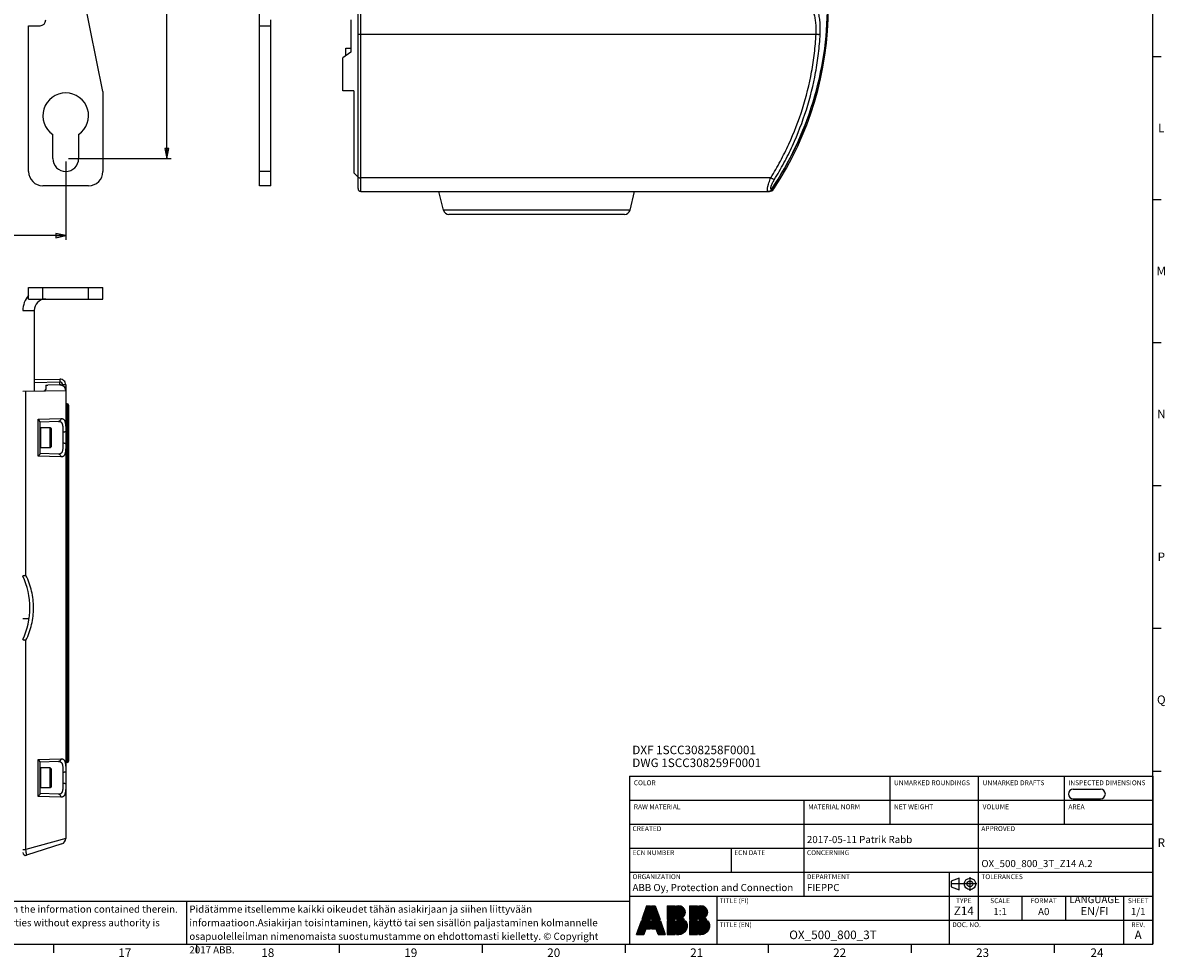
# Model space of a CAD drawing. Units: millimetres. Extents: x 0 to 1189, y 0 to 841.
# Drawn here: x 784 to 1183, y 5 to 332 of the extents above; entities that cross this region are included whole.
import ezdxf

# ---------------------------------------------------------------- set-up
doc = ezdxf.new("R2010")
doc.units = ezdxf.units.MM
doc.header["$LTSCALE"] = 65.395
doc.layers.get('0').update_dxf_attribs({"linetype": 'CONTINUOUS'})
for name, color, linetype in [('07_SURFACES', 7, 'CONTINUOUS'), ('09_ROUNDS', 7, 'CONTINUOUS'), ('10_CHAMFER', 7, 'CONTINUOUS'), ('13_NOTES', 7, 'CONTINUOUS')]:
    doc.layers.add(name, color=color, linetype=linetype)
doc.styles.add('TEXTSTYLE_2', font='helveticaneue_medium.ttf')
doc.dimstyles.new('DIMSTYLE_1', dxfattribs={"dimtxt": 3, "dimasz": 3.5, "dimexe": 1.5, "dimexo": 1, "dimgap": 0.75, "dimtad": 1, "dimtxsty": 'Standard', "dimblk": 'CLOSED', "dimblk1": 'CLOSED', "dimblk2": 'CLOSED', "dimcen": 0.09, "dimadec": 0, "dimazin": 0, "dimtp": 0.5, "dimtm": 0.5, "dimtfac": 1, "dimtofl": 0, "dimtmove": 0, "dimatfit": 3, "dimldrblk": 'CLOSED', "dimfxl": 0, "dimtolj": 1, "dimarcsym": 0})

# ---------------------------------------------------------------- blocks, each defined once
blk = doc.blocks.new('_CLOSED')
at = {"color": 0, "linetype": 'ByBlock'}
for p, q in [((0, 0), (-1, 0.21)), ((-1, 0.21), (-1, -0.21)), ((-1, -0.21), (0, 0)), ((-1, 0), (0, 0))]:
    blk.add_line(p, q, dxfattribs=at)
blk = doc.blocks.new('*D1')
at = {"color": 6, "linetype": 'Continuous'}
for p, q in [((573.82, 283.8), (573.82, 256.36)), ((798.82, 283.8), (798.82, 256.36)), ((573.82, 257.86), (686.32, 257.86)), ((798.82, 257.86), (686.32, 257.86))]:
    blk.add_line(p, q, dxfattribs=at)
at = {"color": 6, "linetype": 'Continuous', "xscale": 3.5, "yscale": 3.5, "zscale": 3.5, "rotation": 180}
blk.add_blockref('_CLOSED', (573.82, 257.86), dxfattribs=at)
at = {"color": 6, "linetype": 'Continuous', "xscale": 3.5, "yscale": 3.5, "zscale": 3.5}
blk.add_blockref('_CLOSED', (798.82, 257.86), dxfattribs=at)
at = {"color": 6, "linetype": 'Continuous', "insert": (686.32, 261.61), "char_height": 3, "width": 8.5909, "attachment_point": 2, "line_spacing_factor": 0.9}
blk.add_mtext('225', dxfattribs=at)
blk = doc.blocks.new('*D2')
at = {"color": 6, "linetype": 'Continuous'}
for p, q in [((799.82, 561.8), (835.66, 561.8)), ((834.16, 561.8), (834.16, 423.3)), ((834.16, 284.8), (834.16, 423.3)), ((799.82, 284.8), (835.66, 284.8))]:
    blk.add_line(p, q, dxfattribs=at)
at = {"color": 6, "linetype": 'Continuous', "xscale": 3.5, "yscale": 3.5, "zscale": 3.5}
for p, rotation in [((834.16, 561.8), 90), ((834.16, 284.8), 270)]:
    blk.add_blockref('_CLOSED', p, dxfattribs=dict(at, rotation=rotation))
at = {"color": 6, "linetype": 'Continuous', "insert": (830.41, 423.3), "char_height": 3, "width": 8.5909, "attachment_point": 2, "rotation": 90, "line_spacing_factor": 0.9}
blk.add_mtext('277', dxfattribs=at)
blk = doc.blocks.new('PROJECTION_METHOD_BL0', base_point=(1112.92, 31.06))
at = {"color": 2, "linetype": 'Continuous'}
for p, q in [((1111.32, 33.06), (1108.56, 32.06)), ((1108.56, 32.06), (1108.56, 30.06)), ((1111.32, 29.06), (1111.32, 33.06)), ((1115.08, 33.45), (1115.08, 28.66)), ((1117.49, 31.06), (1108.34, 31.06)), ((1108.56, 30.06), (1111.32, 29.06))]:
    blk.add_line(p, q, dxfattribs=at)
for centre, radius in [((1115.1, 31.06), 2), ((1115.08, 31.06), 1), ((1115.08, 31.06), 1)]:
    blk.add_circle(centre, radius, dxfattribs=at)
blk = doc.blocks.new('ABB_FILLED2_BL1', base_point=(1011.25, 18.4))
at = {"linetype": 'Continuous'}
for points in [[(1015.12, 18.7), (1015.24, 18.6), (1012.4, 18.6), (1012.4, 23.4), (1013.2, 23.4), (1013.48, 23.38), (1013.76, 23.33), (1014.03, 23.24), (1014.28, 23.12), (1014.52, 22.97), (1014.74, 22.79), (1014.93, 22.59), (1015.1, 22.36), (1015.23, 22.12), (1015.34, 21.86), (1015.41, 21.58), (1015.44, 21.3), (1015.45, 21.02), (1015.41, 20.74), (1015.34, 20.47), (1015.24, 20.21), (1015.11, 19.96), (1014.95, 19.73), (1014.76, 19.52), (1014.54, 19.34), (1014.3, 19.19), (1014.45, 19.13), (1014.59, 19.06), (1014.73, 18.98), (1014.87, 18.89), (1015, 18.8)], [(1022.92, 18.7), (1023.04, 18.6), (1020.2, 18.6), (1020.2, 23.4), (1021, 23.4), (1021.28, 23.38), (1021.56, 23.33), (1021.83, 23.24), (1022.08, 23.12), (1022.32, 22.97), (1022.54, 22.79), (1022.73, 22.59), (1022.9, 22.36), (1023.03, 22.12), (1023.14, 21.86), (1023.21, 21.58), (1023.24, 21.3), (1023.25, 21.02), (1023.21, 20.74), (1023.14, 20.47), (1023.04, 20.21), (1022.91, 19.96), (1022.75, 19.73), (1022.56, 19.52), (1022.34, 19.34), (1022.1, 19.19), (1022.25, 19.13), (1022.39, 19.06), (1022.53, 18.98), (1022.67, 18.89), (1022.8, 18.8)], [(1003.3, 18.2), (1003.3, 15.3), (1001.67, 15.3), (1001, 13.4), (998.5, 13.4), (1000.18, 18.2)], [(1003.7, 15.3), (1003.7, 18.2), (1006.82, 18.2), (1008.5, 13.4), (1006, 13.4), (1005.34, 15.3)], [(1013.55, 13.42), (1013.2, 13.4), (1012.4, 13.4), (1012.4, 18.2), (1015.6, 18.2), (1015.79, 17.91), (1015.95, 17.6), (1016.07, 17.27), (1016.15, 16.93), (1016.19, 16.58), (1016.2, 16.23), (1016.16, 15.89), (1016.08, 15.55), (1015.96, 15.22), (1015.8, 14.9), (1015.61, 14.61), (1015.38, 14.34), (1015.13, 14.1), (1014.85, 13.9), (1014.55, 13.72), (1014.23, 13.58), (1013.89, 13.48)], [(1021.35, 13.42), (1021, 13.4), (1020.2, 13.4), (1020.2, 18.2), (1023.4, 18.2), (1023.59, 17.91), (1023.75, 17.6), (1023.87, 17.27), (1023.95, 16.93), (1023.99, 16.58), (1024, 16.23), (1023.96, 15.89), (1023.88, 15.55), (1023.76, 15.22), (1023.6, 14.9), (1023.41, 14.61), (1023.18, 14.34), (1022.93, 14.1), (1022.65, 13.9), (1022.35, 13.72), (1022.03, 13.58), (1021.69, 13.48)]]:
    blk.add_hatch(color=2, dxfattribs=at).paths.add_polyline_path(points)
at = {"color": 2, "linetype": 'Continuous'}
for p, q in [((1002, 23.4), (1000.32, 18.6)), ((1002, 23.4), (1003.3, 23.4)), ((1003.3, 23.4), (1003.3, 18.6)), ((1003.7, 23.4), (1005, 23.4)), ((1003.7, 23.4), (1003.7, 18.6)), ((1005, 23.4), (1006.68, 18.6)), ((1009.2, 23.4), (1012, 23.4)), ((1009.2, 23.4), (1009.2, 18.6)), ((1012, 23.4), (1012, 18.6)), ((1012.4, 23.4), (1013.2, 23.4)), ((1012.4, 23.4), (1012.4, 18.6)), ((1017, 23.4), (1019.8, 23.4)), ((1017, 23.4), (1017, 18.6)), ((1019.8, 23.4), (1019.8, 18.6)), ((1020.2, 23.4), (1021, 23.4)), ((1020.2, 23.4), (1020.2, 18.6)), ((1000.18, 18.2), (998.5, 13.4)), ((1000.18, 18.2), (1003.3, 18.2)), ((1000.32, 18.6), (1003.3, 18.6)), ((1003.3, 18.2), (1003.3, 15.3)), ((1003.7, 18.6), (1006.68, 18.6)), ((1003.7, 18.2), (1003.7, 15.3)), ((1003.7, 18.2), (1006.82, 18.2)), ((1006.82, 18.2), (1008.5, 13.4)), ((1009.2, 18.6), (1012, 18.6)), ((1009.2, 18.2), (1009.2, 13.4)), ((1009.2, 18.2), (1012, 18.2)), ((1012, 18.2), (1012, 13.4)), ((1012.4, 18.6), (1015.24, 18.6)), ((1012.4, 18.2), (1012.4, 13.4)), ((1012.4, 18.2), (1015.6, 18.2)), ((1017, 18.6), (1019.8, 18.6)), ((1017, 18.2), (1017, 13.4)), ((1017, 18.2), (1019.8, 18.2)), ((1019.8, 18.2), (1019.8, 13.4)), ((1020.2, 18.6), (1023.04, 18.6)), ((1020.2, 18.2), (1020.2, 13.4)), ((1020.2, 18.2), (1023.4, 18.2)), ((998.5, 13.4), (1001, 13.4)), ((1001, 13.4), (1001.67, 15.3)), ((1001.67, 15.3), (1003.3, 15.3)), ((1003.7, 15.3), (1005.34, 15.3)), ((1006, 13.4), (1005.34, 15.3)), ((1006, 13.4), (1008.5, 13.4)), ((1009.2, 13.4), (1012, 13.4)), ((1012.4, 13.4), (1013.2, 13.4)), ((1017, 13.4), (1019.8, 13.4)), ((1020.2, 13.4), (1021, 13.4))]:
    blk.add_line(p, q, dxfattribs=at)
for points in [[(1015.12, 18.7), (1015.24, 18.6), (1012.4, 18.6), (1012.4, 23.4), (1013.2, 23.4), (1013.48, 23.38), (1013.76, 23.33), (1014.03, 23.24), (1014.28, 23.12), (1014.52, 22.97), (1014.74, 22.79), (1014.93, 22.59), (1015.1, 22.36), (1015.23, 22.12), (1015.34, 21.86), (1015.41, 21.58), (1015.44, 21.3), (1015.45, 21.02), (1015.41, 20.74), (1015.34, 20.47), (1015.24, 20.21), (1015.11, 19.96), (1014.95, 19.73), (1014.76, 19.52), (1014.54, 19.34), (1014.3, 19.19), (1014.45, 19.13), (1014.59, 19.06), (1014.73, 18.98), (1014.87, 18.89), (1015, 18.8), (1015.12, 18.7)], [(1022.92, 18.7), (1023.04, 18.6), (1020.2, 18.6), (1020.2, 23.4), (1021, 23.4), (1021.28, 23.38), (1021.56, 23.33), (1021.83, 23.24), (1022.08, 23.12), (1022.32, 22.97), (1022.54, 22.79), (1022.73, 22.59), (1022.9, 22.36), (1023.03, 22.12), (1023.14, 21.86), (1023.21, 21.58), (1023.24, 21.3), (1023.25, 21.02), (1023.21, 20.74), (1023.14, 20.47), (1023.04, 20.21), (1022.91, 19.96), (1022.75, 19.73), (1022.56, 19.52), (1022.34, 19.34), (1022.1, 19.19), (1022.25, 19.13), (1022.39, 19.06), (1022.53, 18.98), (1022.67, 18.89), (1022.8, 18.8), (1022.92, 18.7)], [(1003.3, 18.2), (1003.3, 15.3), (1001.67, 15.3), (1001, 13.4), (998.5, 13.4), (1000.18, 18.2), (1003.3, 18.2)], [(1003.7, 15.3), (1003.7, 18.2), (1006.82, 18.2), (1008.5, 13.4), (1006, 13.4), (1005.34, 15.3), (1003.7, 15.3)], [(1013.55, 13.42), (1013.2, 13.4), (1012.4, 13.4), (1012.4, 18.2), (1015.6, 18.2), (1015.79, 17.91), (1015.95, 17.6), (1016.07, 17.27), (1016.15, 16.93), (1016.19, 16.58), (1016.2, 16.23), (1016.16, 15.89), (1016.08, 15.55), (1015.96, 15.22), (1015.8, 14.9), (1015.61, 14.61), (1015.38, 14.34), (1015.13, 14.1), (1014.85, 13.9), (1014.55, 13.72), (1014.23, 13.58), (1013.89, 13.48), (1013.55, 13.42)], [(1021.35, 13.42), (1021, 13.4), (1020.2, 13.4), (1020.2, 18.2), (1023.4, 18.2), (1023.59, 17.91), (1023.75, 17.6), (1023.87, 17.27), (1023.95, 16.93), (1023.99, 16.58), (1024, 16.23), (1023.96, 15.89), (1023.88, 15.55), (1023.76, 15.22), (1023.6, 14.9), (1023.41, 14.61), (1023.18, 14.34), (1022.93, 14.1), (1022.65, 13.9), (1022.35, 13.72), (1022.03, 13.58), (1021.69, 13.48), (1021.35, 13.42)]]:
    blk.add_lwpolyline(points, dxfattribs=at)
for centre, radius, start, end in [((1013.2, 21.15), 2.25, 299.3847, 90), ((1021, 21.15), 2.25, 299.3847, 90), ((1013.2, 16.4), 3, 270, 36.8699), ((1013.2, 16.4), 3, 47.1666, 68.4075), ((1021, 16.4), 3, 270, 36.8699), ((1021, 16.4), 3, 47.1666, 68.4075)]:
    blk.add_arc(centre, radius, start, end, dxfattribs=at)
for points in [[(1000.32, 18.6), (1002, 23.4), (1003.3, 18.6), (1003.3, 23.4)], [(1003.7, 18.6), (1003.7, 23.4), (1006.68, 18.6), (1005, 23.4)], [(1009.2, 18.6), (1009.2, 23.4), (1012, 18.6), (1012, 23.4)], [(1017, 18.6), (1017, 23.4), (1019.8, 18.6), (1019.8, 23.4)], [(1009.2, 13.4), (1009.2, 18.2), (1012, 13.4), (1012, 18.2)], [(1017, 13.4), (1017, 18.2), (1019.8, 13.4), (1019.8, 18.2)]]:
    blk.add_solid(points, dxfattribs=at)
blk = doc.blocks.new('CRITICAL_DIMENSION_BL2', base_point=(1155.97, 62.5))
at = {"color": 7, "linetype": 'Continuous'}
for p, q in [((1151.2, 64.2), (1160.74, 64.2)), ((1151.2, 60.8), (1160.74, 60.8))]:
    blk.add_line(p, q, dxfattribs=at)
for centre, start, end in [((1151.2, 62.5), 90, 270), ((1160.74, 62.5), 270, 90)]:
    blk.add_arc(centre, 1.7, start, end, dxfattribs=at)

msp = doc.modelspace()

# ---------------------------------------------------------------- linework, layer by layer
at = {"color": 7, "linetype": 'Continuous'}
for p, q in [((1179, 10), (1179, 831)), ((870.552, 331.3), (870.552, 333.3)), ((785.817, 331.3), (789.817, 331.3)), ((866.552, 331.3), (870.552, 331.3)), ((896.752, 323.4), (898.552, 323.4)), ((896.752, 320.765), (896.752, 323.4)), ((1179, 320.5), (1182, 320.5)), ((899.552, 308.55), (895.752, 308.55)), ((794.317, 284.8), (794.317, 293.186)), ((803.317, 293.186), (803.317, 284.8)), ((1179, 270.5), (1182, 270.5)), ((790.223, 235.658), (790.336, 235.373)), ((783.817, 231.658), (787.817, 231.658)), ((1179, 220.5), (1182, 220.5)), ((791.817, 205.572), (792.516, 205.584)), ((789.817, 190.538), (789.937, 190.658)), ((793.417, 190.658), (789.937, 190.658)), ((789.937, 190.658), (789.937, 183.658)), ((793.817, 190.258), (793.417, 190.658)), ((793.417, 183.658), (793.417, 190.658)), ((793.817, 184.058), (793.817, 190.258)), ((793.817, 184.058), (793.417, 183.658)), ((789.817, 183.778), (789.937, 183.658)), ((793.417, 183.658), (789.937, 183.658)), ((1179, 170.5), (1182, 170.5)), ((1179, 120.5), (1182, 120.5)), ((789.817, 71.538), (789.937, 71.658)), ((793.417, 71.658), (789.937, 71.658)), ((789.937, 71.658), (789.937, 64.658)), ((793.817, 71.258), (793.417, 71.658)), ((793.417, 64.658), (793.417, 71.658)), ((793.817, 65.058), (793.817, 71.258)), ((1179, 70.5), (1182, 70.5)), ((789.817, 64.778), (789.937, 64.658)), ((793.417, 64.658), (789.937, 64.658)), ((793.817, 65.058), (793.417, 64.658)), ((10, 10), (1179, 10)), ((794.5, 10), (794.5, 7)), ((844.5, 10), (844.5, 7)), ((894.5, 10), (894.5, 7)), ((944.5, 10), (944.5, 7)), ((994.5, 10), (994.5, 7)), ((1044.5, 10), (1044.5, 7)), ((1094.5, 10), (1094.5, 7)), ((1144.5, 10), (1144.5, 7))]:
    msp.add_line(p, q, dxfattribs=at)
at = {"color": 3, "linetype": 'Continuous'}
msp.add_line((866.552, 331.3), (866.552, 373.3), dxfattribs=at)
at = {"color": 2, "linetype": 'Continuous'}
for p, q in [((996, 68.8), (1179, 68.8)), ((996, 68.8), (996, 52)), ((1087, 68.8), (1087, 52)), ((1118, 68.8), (1118, 52)), ((1148, 68.8), (1148, 52)), ((1179, 68.8), (1179, 52)), ((996, 60.4), (1179, 60.4)), ((1057, 60.4), (1057, 52)), ((996, 52), (1179, 52)), ((996, 52), (996, 10)), ((996, 52), (1179, 52)), ((1057, 52), (1057, 26.8)), ((1118, 52), (1118, 18.4)), ((1179, 52), (1179, 10)), ((996, 43.6), (1179, 43.6)), ((1031.583, 43.6), (1031.583, 35.2)), ((996, 35.2), (1179, 35.2)), ((1107.833, 35.2), (1107.833, 10)), ((711, 25), (996, 25)), ((841, 25), (841, 10)), ((996, 26.8), (1179, 26.8)), ((996, 25), (996, 10)), ((1026.5, 26.8), (1026.5, 10)), ((1133.25, 26.8), (1133.25, 18.4)), ((1148.5, 26.8), (1148.5, 18.4)), ((1168.833, 26.8), (1168.833, 10)), ((1026.5, 18.4), (1179, 18.4)), ((711, 10), (996, 10)), ((996, 10), (1179, 10))]:
    msp.add_line(p, q, dxfattribs=at)
at = {"color": 7, "linetype": 'Continuous'}
for centre, radius, start, end in [((789.817, 333.3), 2, 270, 360), ((798.817, 299.8), 8, 304.22887, 235.77113), ((798.817, 284.8), 4.5, 180, 360), ((791.817, 231.658), 4, 90, 180)]:
    msp.add_arc(centre, radius, start, end, dxfattribs=at)
at = {"color": 3, "linetype": 'Continuous'}
msp.add_arc((791.817, 231.658), 8, 138.59455, 180, dxfattribs=at)
at = {"layer": '07_SURFACES', "color": 7, "linetype": 'Continuous'}
msp.add_line((783.817, 123.958), (786.051, 123.958), dxfattribs=at)
at = {"layer": '09_ROUNDS', "color": 7, "linetype": 'Continuous'}
for p, q in [((901.052, 274.3), (901.052, 373.3)), ((902.052, 273.3), (902.052, 373.3)), ((811.817, 308.3), (799.817, 367.785)), ((785.817, 280.3), (785.817, 331.3)), ((870.552, 275.3), (870.552, 331.3)), ((902.052, 328.3), (1061.263, 328.3)), ((811.817, 308.3), (811.817, 280.3)), ((870.552, 280.3), (866.552, 280.3)), ((1045.446, 278.132), (902.052, 278.132)), ((806.817, 275.3), (790.817, 275.3)), ((870.552, 275.3), (866.552, 275.3)), ((902.052, 273.3), (1044.818, 273.3)), ((1044.818, 273.313), (1044.818, 273.3)), ((1046.019, 274.51), (1046.489, 274.2)), ((996.181, 266.815), (930.923, 266.815)), ((994.24, 265.3), (932.864, 265.3)), ((785.817, 235.658), (785.817, 239.658)), ((790.817, 235.658), (790.817, 239.658)), ((806.817, 235.658), (806.817, 239.658)), ((811.817, 235.658), (811.817, 239.658)), ((785.817, 235.658), (811.817, 235.658)), ((787.817, 231.658), (787.817, 203.502)), ((787.817, 207.502), (796.717, 207.658)), ((787.817, 206.502), (796.717, 206.658)), ((791.817, 205.572), (791.817, 204.063)), ((796.735, 205.658), (792.516, 205.584)), ((796.717, 207.658), (796.747, 207.659)), ((796.717, 206.658), (796.747, 206.659)), ((796.717, 205.658), (796.717, 206.658)), ((796.717, 205.658), (796.747, 205.659)), ((798.817, 205.66), (797.782, 205.66)), ((797.782, 205.66), (797.782, 205.412)), ((798.817, 205.66), (798.817, 46.984)), ((783.817, 203.432), (791.326, 203.563)), ((784.746, 203.448), (784.889, 203.448)), ((784.889, 203.448), (798.762, 203.658)), ((784.889, 203.448), (784.889, 203.451)), ((784.889, 139.004), (784.889, 203.448)), ((798.762, 203.658), (798.817, 203.66)), ((799.317, 199.058), (798.817, 199.058)), ((799.317, 199.058), (799.317, 73.559)), ((799.817, 198.558), (799.817, 106.038)), ((789.174, 193.623), (797.158, 193.883)), ((789.174, 180.692), (789.174, 193.623)), ((796.304, 192.884), (789.817, 192.658)), ((789.817, 181.585), (789.817, 192.73)), ((799.817, 195.058), (798.817, 195.058)), ((797.852, 189.066), (797.852, 185.25)), ((798.817, 188.022), (799.317, 188.022)), ((798.817, 185.022), (799.817, 185.022)), ((797.158, 180.432), (789.174, 180.692)), ((796.304, 181.431), (789.817, 181.658)), ((798.817, 176.094), (799.317, 176.094)), ((799.317, 149.778), (798.817, 149.778)), ((799.817, 145.778), (798.817, 145.778)), ((799.817, 133.851), (798.817, 133.851)), ((799.317, 132.003), (798.817, 132.003)), ((798.817, 131.113), (799.317, 131.113)), ((798.817, 130.189), (799.817, 130.189)), ((798.817, 125.126), (799.817, 125.126)), ((798.817, 124.202), (799.317, 124.202)), ((799.317, 123.312), (798.817, 123.312)), ((799.817, 121.464), (798.817, 121.464)), ((784.889, 43.062), (784.889, 116.311)), ((799.817, 109.538), (798.817, 109.538)), ((799.317, 105.538), (798.817, 105.538)), ((799.317, 104.559), (798.817, 104.559)), ((799.817, 106.032), (799.817, 74.059)), ((799.817, 101.731), (798.817, 101.731)), ((799.817, 77.559), (798.817, 77.559)), ((789.174, 74.623), (797.158, 74.883)), ((789.174, 61.692), (789.174, 74.623)), ((796.304, 73.884), (789.817, 73.658)), ((789.817, 62.585), (789.817, 73.73)), ((799.317, 73.559), (798.817, 73.559)), ((797.852, 70.066), (797.852, 66.25)), ((797.158, 61.432), (789.174, 61.692)), ((796.304, 62.431), (789.817, 62.658)), ((798.817, 46.984), (784.889, 43.062)), ((797.435, 45.082), (785.126, 41.083)), ((783.817, 43.062), (784.889, 43.062))]:
    msp.add_line(p, q, dxfattribs=at)
at = {"layer": '09_ROUNDS', "color": 3, "linetype": 'Continuous'}
for p, q in [((866.552, 275.3), (866.552, 331.3)), ((785.817, 239.658), (811.817, 239.658))]:
    msp.add_line(p, q, dxfattribs=at)
at = {"layer": '09_ROUNDS', "color": 7, "linetype": 'Continuous'}
for centre, radius, start, end in [((949.927, 338.3), 115.343, 325.96884, 360), ((949.927, 338.3), 115.306, 326.12128, 360), ((949.927, 337.8), 115.625, 326.62921, 360), ((790.817, 280.3), 5, 180, 270), ((806.817, 280.3), 5, 270, 360), ((902.052, 274.3), 1, 180, 270), ((1044.818, 275.3), 2, 270, 326.62921), ((932.864, 267.3), 2, 194.03624, 270), ((994.24, 267.3), 2, 270, 345.96376), ((791.317, 204.063), 0.5, 271, 360), ((796.817, 205.66), 2, 0, 92), ((796.782, 205.66), 1, 0.00001, 91.99999), ((796.817, 203.66), 2, 0, 92), ((799.317, 198.558), 0.5, 0, 90), ((799.317, 187.522), 0.5, 0, 90), ((799.317, 176.594), 0.5, 270, 360), ((799.317, 149.278), 0.5, 0, 90), ((760.317, 127.658), 26, 334.66844, 25.33156), ((799.317, 106.038), 0.5, 270, 360), ((799.317, 74.059), 0.5, 270, 360), ((796.817, 46.984), 2, 288, 360), ((784.817, 42.034), 1, 180, 288)]:
    msp.add_arc(centre, radius, start, end, dxfattribs=at)
for points, knots in [([(1062.684, 328.324), (1062.725, 329.047), (1062.757, 330.469), (1062.659, 332.545), (1062.423, 334.489), (1062.173, 335.724), (1062.026, 336.309)], [0, 0, 0, 0, 0.2700846, 0.5302435, 0.7750571, 1, 1, 1, 1]), ([(1061.263, 328.3), (1061.303, 328.942), (1061.334, 330.204), (1061.233, 332.046), (1060.996, 333.766), (1060.746, 334.855), (1060.599, 335.369)], [0, 0, 0, 0, 0.270415, 0.5306294, 0.7752426, 1, 1, 1, 1]), ([(901.052, 328.4), (901.052, 328.396), (901.056, 328.391), (901.063, 328.385), (901.076, 328.378), (901.098, 328.37), (901.131, 328.361), (901.173, 328.352), (901.245, 328.34), (901.354, 328.328), (901.503, 328.316), (901.674, 328.307), (901.859, 328.302), (901.987, 328.3), (902.052, 328.3)], [0, 0, 0, 0, 0.0107234, 0.0183295, 0.0278581, 0.0531284, 0.0869227, 0.1291465, 0.1795088, 0.30287, 0.452588, 0.6230732, 0.8078832, 1, 1, 1, 1]), ([(1045.446, 278.132), (1046.611, 280.019), (1048.826, 283.865), (1052.77, 291.81), (1056.764, 302.169), (1059.436, 312.938), (1060.755, 321.688), (1061.14, 326.095), (1061.263, 328.3)], [0, 0, 0, 0, 0.12524, 0.2504432, 0.5005738, 0.750416, 0.8752606, 1, 1, 1, 1]), ([(1046.653, 277.423), (1047.834, 279.338), (1050.078, 283.241), (1054.074, 291.303), (1058.12, 301.813), (1060.829, 312.739), (1062.167, 321.616), (1062.558, 326.087), (1062.684, 328.324)], [0, 0, 0, 0, 0.1252346, 0.2504334, 0.5005594, 0.7504043, 0.8752534, 1, 1, 1, 1]), ([(1061.263, 328.3), (1061.416, 328.292), (1061.708, 328.28), (1062.06, 328.277), (1062.309, 328.284), (1062.46, 328.293), (1062.583, 328.305), (1062.654, 328.317), (1062.684, 328.324)], [0, 0, 0, 0, 0.3234859, 0.6154394, 0.740711, 0.8481005, 0.9351413, 1, 1, 1, 1]), ([(901.052, 278.166), (901.052, 278.165), (901.054, 278.164), (901.06, 278.161), (901.074, 278.158), (901.098, 278.156), (901.131, 278.153), (901.173, 278.15), (901.223, 278.147), (901.281, 278.144), (901.373, 278.141), (901.504, 278.137), (901.674, 278.134), (901.859, 278.133), (901.987, 278.132), (902.052, 278.132)], [0, 0, 0, 0, 0.0020387, 0.005998, 0.0207292, 0.0447328, 0.0778628, 0.1198301, 0.1702447, 0.2286292, 0.2944263, 0.4456712, 0.6181876, 0.8053584, 1, 1, 1, 1]), ([(1044.603, 273.3), (1044.562, 273.3), (1044.5, 273.311), (1044.429, 273.351), (1044.363, 273.409), (1044.298, 273.517), (1044.251, 273.685), (1044.23, 273.896), (1044.234, 274.148), (1044.263, 274.44), (1044.317, 274.767), (1044.395, 275.126), (1044.531, 275.656), (1044.752, 276.362), (1045.072, 277.239), (1045.316, 277.832), (1045.446, 278.132)], [0, 0, 0, 0, 0.023494, 0.0349239, 0.0467625, 0.073376, 0.1061885, 0.1465731, 0.1949982, 0.2513754, 0.3152593, 0.3859735, 0.4627017, 0.6306172, 0.8119098, 1, 1, 1, 1]), ([(1045.656, 274.025), (1045.624, 274.035), (1045.56, 274.068), (1045.486, 274.152), (1045.439, 274.266), (1045.417, 274.408), (1045.419, 274.577), (1045.444, 274.771), (1045.493, 274.987), (1045.589, 275.313), (1045.759, 275.751), (1046.014, 276.297), (1046.316, 276.86), (1046.537, 277.235), (1046.653, 277.423)], [0, 0, 0, 0, 0.0274085, 0.055435, 0.0871092, 0.124648, 0.1691993, 0.2210598, 0.27995, 0.3452361, 0.4916215, 0.6533979, 0.8244646, 1, 1, 1, 1]), ([(1045.446, 278.132), (1045.575, 278.053), (1045.821, 277.902), (1046.162, 277.699), (1046.409, 277.555), (1046.565, 277.469), (1046.626, 277.436), (1046.653, 277.423)], [0, 0, 0, 0, 0.325474, 0.6182068, 0.8503818, 0.9365937, 1, 1, 1, 1]), ([(1045.182, 273.435), (1045.092, 273.391), (1044.902, 273.323), (1044.702, 273.3), (1044.603, 273.3)], [0, 0, 0, 0, 0.5016681, 1, 1, 1, 1]), ([(1044.64, 273.3), (1044.739, 273.3), (1044.927, 273.321), (1045.104, 273.391), (1045.182, 273.435)], [0, 0, 0, 0, 0.5233739, 1, 1, 1, 1]), ([(1045.515, 273.75), (1045.472, 273.686), (1045.373, 273.567), (1045.249, 273.474), (1045.182, 273.435)], [0, 0, 0, 0, 0.498427, 1, 1, 1, 1]), ([(1045.656, 274.025), (1045.647, 274), (1045.608, 273.905), (1045.558, 273.813), (1045.515, 273.75)], [0, 0, 0, 0, 0.2552394, 1, 1, 1, 1]), ([(796.717, 207.658), (796.717, 207.658), (796.715, 207.656), (796.715, 207.652), (796.713, 207.646), (796.712, 207.633), (796.71, 207.611), (796.709, 207.578), (796.708, 207.536), (796.707, 207.486), (796.707, 207.428), (796.706, 207.362), (796.707, 207.29), (796.707, 207.182), (796.709, 207.036), (796.713, 206.851), (796.716, 206.723), (796.717, 206.658)], [0, 0, 0, 0, 0.001768, 0.0056029, 0.0117435, 0.0202231, 0.0441712, 0.0772752, 0.1192353, 0.1696567, 0.2280592, 0.2938846, 0.3665019, 0.4452142, 0.6178492, 0.8051722, 1, 1, 1, 1]), ([(796.747, 207.659), (796.747, 207.659), (796.745, 207.657), (796.743, 207.65), (796.741, 207.636), (796.738, 207.612), (796.736, 207.579), (796.735, 207.537), (796.734, 207.487), (796.733, 207.429), (796.733, 207.337), (796.734, 207.207), (796.737, 207.037), (796.741, 206.852), (796.745, 206.724), (796.747, 206.659)], [0, 0, 0, 0, 0.002088, 0.0060713, 0.0208228, 0.0448313, 0.0779573, 0.1199142, 0.170314, 0.2286806, 0.2944583, 0.4456658, 0.6181562, 0.8053248, 1, 1, 1, 1]), ([(796.735, 205.658), (796.866, 205.66), (797.131, 205.638), (797.513, 205.528), (797.866, 205.344), (798.175, 205.094), (798.43, 204.787), (798.619, 204.437), (798.736, 204.055), (798.762, 203.79), (798.762, 203.658)], [0, 0, 0, 0, 0.1247707, 0.2495781, 0.3744511, 0.4994088, 0.6244569, 0.749587, 0.874778, 1, 1, 1, 1]), ([(789.817, 192.73), (789.817, 192.756), (789.802, 192.815), (789.76, 192.907), (789.697, 193.012), (789.616, 193.125), (789.522, 193.245), (789.376, 193.415), (789.257, 193.54), (789.174, 193.623)], [0, 0, 0, 0, 0.069637, 0.1614359, 0.2720826, 0.3979416, 0.5359417, 0.6835982, 1, 1, 1, 1]), ([(797.158, 193.883), (797.159, 193.757), (797.118, 193.504), (796.962, 193.228), (796.788, 193.059), (796.638, 192.964), (796.475, 192.903), (796.361, 192.886), (796.304, 192.884)], [0, 0, 0, 0, 0.2626927, 0.5175629, 0.6414397, 0.7626895, 0.8819018, 1, 1, 1, 1]), ([(796.304, 192.884), (796.38, 192.887), (796.53, 192.884), (796.745, 192.849), (796.943, 192.782), (797.121, 192.68), (797.278, 192.542), (797.412, 192.37), (797.525, 192.163), (797.617, 191.925), (797.69, 191.655), (797.746, 191.355), (797.788, 191.028), (797.828, 190.543), (797.85, 189.886), (797.852, 189.347), (797.852, 189.066)], [0, 0, 0, 0, 0.0496357, 0.0961608, 0.1404614, 0.1838314, 0.2278609, 0.2741838, 0.3242058, 0.3789395, 0.4389767, 0.504544, 0.5755857, 0.6518447, 0.8183362, 1, 1, 1, 1]), ([(797.158, 193.883), (797.241, 193.886), (797.401, 193.882), (797.632, 193.84), (797.842, 193.76), (798.032, 193.64), (798.198, 193.481), (798.34, 193.282), (798.46, 193.045), (798.559, 192.77), (798.638, 192.458), (798.7, 192.111), (798.745, 191.729), (798.79, 191.158), (798.814, 190.376), (798.817, 189.733), (798.817, 189.395)], [0, 0, 0, 0, 0.0462885, 0.0896284, 0.1310983, 0.1721406, 0.2144047, 0.2594916, 0.3087313, 0.3630804, 0.4231255, 0.4891367, 0.5611323, 0.6389345, 0.810517, 1, 1, 1, 1]), ([(798.817, 189.395), (798.817, 189.385), (798.814, 189.363), (798.799, 189.331), (798.776, 189.3), (798.73, 189.257), (798.65, 189.209), (798.53, 189.161), (798.385, 189.121), (798.22, 189.091), (798.04, 189.072), (797.916, 189.066), (797.852, 189.066)], [0, 0, 0, 0, 0.0297022, 0.0615098, 0.0970909, 0.1375348, 0.234909, 0.3549439, 0.4956492, 0.6533375, 0.8232592, 1, 1, 1, 1]), ([(797.852, 185.25), (797.852, 184.968), (797.85, 184.429), (797.828, 183.772), (797.788, 183.287), (797.746, 182.96), (797.69, 182.66), (797.617, 182.39), (797.525, 182.152), (797.412, 181.946), (797.278, 181.773), (797.121, 181.636), (796.943, 181.534), (796.745, 181.466), (796.53, 181.431), (796.38, 181.428), (796.304, 181.431)], [0, 0, 0, 0, 0.1816637, 0.3481551, 0.4244139, 0.4954557, 0.5610228, 0.6210601, 0.6757938, 0.7258158, 0.7721388, 0.8161683, 0.8595384, 0.903839, 0.9503643, 1, 1, 1, 1]), ([(798.817, 184.92), (798.817, 184.582), (798.814, 183.939), (798.79, 183.157), (798.745, 182.586), (798.7, 182.204), (798.638, 181.857), (798.559, 181.545), (798.46, 181.27), (798.34, 181.033), (798.198, 180.834), (798.032, 180.675), (797.842, 180.556), (797.632, 180.476), (797.401, 180.433), (797.241, 180.429), (797.158, 180.432)], [0, 0, 0, 0, 0.1894829, 0.3610653, 0.4388674, 0.5108629, 0.5768741, 0.6369192, 0.6912683, 0.7405081, 0.785595, 0.8278591, 0.8689015, 0.9103714, 0.9537115, 1, 1, 1, 1]), ([(798.817, 184.92), (798.817, 184.93), (798.814, 184.953), (798.799, 184.985), (798.776, 185.016), (798.73, 185.058), (798.65, 185.106), (798.53, 185.154), (798.385, 185.194), (798.22, 185.224), (798.04, 185.244), (797.916, 185.249), (797.852, 185.25)], [0, 0, 0, 0, 0.0297022, 0.0615098, 0.0970909, 0.1375348, 0.234909, 0.3549439, 0.4956492, 0.6533375, 0.8232592, 1, 1, 1, 1]), ([(789.817, 181.585), (789.817, 181.559), (789.802, 181.5), (789.76, 181.408), (789.697, 181.304), (789.616, 181.19), (789.522, 181.07), (789.376, 180.9), (789.257, 180.775), (789.174, 180.692)], [0, 0, 0, 0, 0.069637, 0.1614359, 0.2720826, 0.3979416, 0.5359417, 0.6835982, 1, 1, 1, 1]), ([(797.158, 180.432), (797.159, 180.559), (797.118, 180.811), (796.962, 181.087), (796.788, 181.256), (796.638, 181.351), (796.475, 181.413), (796.361, 181.429), (796.304, 181.431)], [0, 0, 0, 0, 0.2626927, 0.5175629, 0.6414397, 0.7626895, 0.8819018, 1, 1, 1, 1]), ([(784.889, 139.004), (784.821, 138.99), (784.689, 138.96), (784.495, 138.918), (784.34, 138.885), (784.224, 138.86), (784.145, 138.844), (784.074, 138.829), (784.01, 138.816), (783.954, 138.805), (783.907, 138.796), (783.874, 138.79), (783.853, 138.786), (783.841, 138.784), (783.831, 138.783), (783.824, 138.782), (783.82, 138.782), (783.818, 138.781), (783.817, 138.782)], [0, 0, 0, 0, 0.1886034, 0.3724555, 0.5442654, 0.6234326, 0.6969711, 0.7640742, 0.823986, 0.8760141, 0.9195432, 0.9540498, 0.9677847, 0.9791163, 0.9880121, 0.9944496, 0.9984228, 1, 1, 1, 1]), ([(787.567, 127.658), (787.567, 128.638), (787.453, 130.6), (786.94, 133.5), (786.097, 136.322), (785.324, 138.127), (784.889, 139.004)], [0, 0, 0, 0, 0.2501621, 0.5001623, 0.7500352, 1, 1, 1, 1]), ([(799.817, 132.465), (799.817, 132.435), (799.811, 132.374), (799.782, 132.287), (799.735, 132.206), (799.651, 132.112), (799.512, 132.026), (799.382, 132.003), (799.317, 132.003)], [0, 0, 0, 0, 0.1203739, 0.2415145, 0.3640603, 0.4884179, 0.7416085, 1, 1, 1, 1]), ([(799.817, 131.575), (799.817, 131.545), (799.811, 131.484), (799.782, 131.397), (799.735, 131.316), (799.651, 131.222), (799.512, 131.137), (799.382, 131.113), (799.317, 131.113)], [0, 0, 0, 0, 0.1203739, 0.2415145, 0.3640603, 0.4884179, 0.7416085, 1, 1, 1, 1]), ([(784.889, 116.311), (785.324, 117.188), (786.097, 118.993), (786.94, 121.815), (787.453, 124.715), (787.567, 126.677), (787.567, 127.658)], [0, 0, 0, 0, 0.249965, 0.4998377, 0.7498375, 1, 1, 1, 1]), ([(799.817, 123.74), (799.817, 123.77), (799.811, 123.831), (799.782, 123.918), (799.735, 123.999), (799.651, 124.093), (799.512, 124.179), (799.382, 124.202), (799.317, 124.202)], [0, 0, 0, 0, 0.1203739, 0.2415145, 0.3640603, 0.4884179, 0.7416085, 1, 1, 1, 1]), ([(799.817, 122.85), (799.817, 122.88), (799.811, 122.941), (799.782, 123.029), (799.735, 123.109), (799.651, 123.203), (799.512, 123.289), (799.382, 123.312), (799.317, 123.312)], [0, 0, 0, 0, 0.1203739, 0.2415145, 0.3640603, 0.4884179, 0.7416085, 1, 1, 1, 1]), ([(783.817, 116.533), (783.818, 116.534), (783.82, 116.534), (783.824, 116.534), (783.831, 116.533), (783.841, 116.531), (783.853, 116.529), (783.874, 116.526), (783.907, 116.519), (783.954, 116.51), (784.01, 116.499), (784.074, 116.486), (784.145, 116.471), (784.224, 116.455), (784.34, 116.43), (784.495, 116.397), (784.689, 116.355), (784.821, 116.326), (784.889, 116.311)], [0, 0, 0, 0, 0.0015771, 0.0055504, 0.0119879, 0.0208837, 0.0322152, 0.0459502, 0.0804567, 0.1239859, 0.176014, 0.2359258, 0.3030289, 0.3765674, 0.4557346, 0.6275445, 0.8113966, 1, 1, 1, 1]), ([(799.817, 104.206), (799.817, 104.229), (799.811, 104.276), (799.781, 104.344), (799.734, 104.405), (799.647, 104.479), (799.507, 104.542), (799.382, 104.559), (799.317, 104.559)], [0, 0, 0, 0, 0.1034563, 0.210669, 0.3244981, 0.4464318, 0.712951, 1, 1, 1, 1]), ([(789.817, 73.73), (789.817, 73.756), (789.802, 73.815), (789.76, 73.907), (789.697, 74.012), (789.616, 74.125), (789.522, 74.245), (789.376, 74.415), (789.257, 74.54), (789.174, 74.623)], [0, 0, 0, 0, 0.069637, 0.1614359, 0.2720826, 0.3979416, 0.5359417, 0.6835982, 1, 1, 1, 1]), ([(797.158, 74.883), (797.159, 74.757), (797.118, 74.504), (796.962, 74.228), (796.788, 74.059), (796.638, 73.964), (796.475, 73.903), (796.361, 73.886), (796.304, 73.884)], [0, 0, 0, 0, 0.2626927, 0.5175629, 0.6414397, 0.7626895, 0.8819018, 1, 1, 1, 1]), ([(796.304, 73.884), (796.38, 73.887), (796.53, 73.884), (796.745, 73.849), (796.943, 73.782), (797.121, 73.68), (797.278, 73.542), (797.412, 73.37), (797.525, 73.163), (797.617, 72.925), (797.69, 72.655), (797.746, 72.355), (797.788, 72.028), (797.828, 71.543), (797.85, 70.886), (797.852, 70.347), (797.852, 70.066)], [0, 0, 0, 0, 0.0496357, 0.0961608, 0.1404614, 0.1838314, 0.2278609, 0.2741838, 0.3242058, 0.3789395, 0.4389767, 0.504544, 0.5755857, 0.6518447, 0.8183362, 1, 1, 1, 1]), ([(797.158, 74.883), (797.241, 74.886), (797.401, 74.882), (797.632, 74.84), (797.842, 74.76), (798.032, 74.64), (798.198, 74.481), (798.34, 74.282), (798.46, 74.045), (798.559, 73.77), (798.638, 73.458), (798.7, 73.111), (798.745, 72.729), (798.79, 72.158), (798.814, 71.376), (798.817, 70.733), (798.817, 70.395)], [0, 0, 0, 0, 0.0462885, 0.0896284, 0.1310983, 0.1721406, 0.2144047, 0.2594916, 0.3087313, 0.3630804, 0.4231255, 0.4891367, 0.5611323, 0.6389345, 0.810517, 1, 1, 1, 1]), ([(798.817, 70.395), (798.817, 70.385), (798.814, 70.363), (798.799, 70.331), (798.776, 70.3), (798.73, 70.257), (798.65, 70.209), (798.53, 70.161), (798.385, 70.121), (798.22, 70.091), (798.04, 70.072), (797.916, 70.066), (797.852, 70.066)], [0, 0, 0, 0, 0.0297022, 0.0615098, 0.0970909, 0.1375348, 0.234909, 0.3549439, 0.4956492, 0.6533375, 0.8232592, 1, 1, 1, 1]), ([(797.852, 66.25), (797.852, 65.968), (797.85, 65.429), (797.828, 64.772), (797.788, 64.287), (797.746, 63.96), (797.69, 63.66), (797.617, 63.39), (797.525, 63.152), (797.412, 62.946), (797.278, 62.773), (797.121, 62.636), (796.943, 62.534), (796.745, 62.466), (796.53, 62.431), (796.38, 62.428), (796.304, 62.431)], [0, 0, 0, 0, 0.1816637, 0.3481551, 0.4244139, 0.4954557, 0.5610228, 0.6210601, 0.6757938, 0.7258158, 0.7721388, 0.8161683, 0.8595384, 0.903839, 0.9503643, 1, 1, 1, 1]), ([(798.817, 65.92), (798.817, 65.582), (798.814, 64.939), (798.79, 64.157), (798.745, 63.586), (798.7, 63.204), (798.638, 62.857), (798.559, 62.545), (798.46, 62.27), (798.34, 62.033), (798.198, 61.834), (798.032, 61.675), (797.842, 61.556), (797.632, 61.476), (797.401, 61.433), (797.241, 61.429), (797.158, 61.432)], [0, 0, 0, 0, 0.1894829, 0.3610653, 0.4388674, 0.5108629, 0.5768741, 0.6369192, 0.6912683, 0.7405081, 0.785595, 0.8278591, 0.8689015, 0.9103714, 0.9537115, 1, 1, 1, 1]), ([(798.817, 65.92), (798.817, 65.93), (798.814, 65.953), (798.799, 65.985), (798.776, 66.016), (798.73, 66.058), (798.65, 66.106), (798.53, 66.154), (798.385, 66.194), (798.22, 66.224), (798.04, 66.244), (797.916, 66.249), (797.852, 66.25)], [0, 0, 0, 0, 0.0297022, 0.0615098, 0.0970909, 0.1375348, 0.234909, 0.3549439, 0.4956492, 0.6533375, 0.8232592, 1, 1, 1, 1]), ([(789.817, 62.585), (789.817, 62.559), (789.802, 62.5), (789.76, 62.408), (789.697, 62.304), (789.616, 62.19), (789.522, 62.07), (789.376, 61.9), (789.257, 61.775), (789.174, 61.692)], [0, 0, 0, 0, 0.069637, 0.1614359, 0.2720826, 0.3979416, 0.5359417, 0.6835982, 1, 1, 1, 1]), ([(797.158, 61.432), (797.159, 61.559), (797.118, 61.811), (796.962, 62.087), (796.788, 62.256), (796.638, 62.351), (796.475, 62.413), (796.361, 62.429), (796.304, 62.431)], [0, 0, 0, 0, 0.2626927, 0.5175629, 0.6414397, 0.7626895, 0.8819018, 1, 1, 1, 1]), ([(785.126, 41.083), (785.127, 41.083), (785.129, 41.088), (785.13, 41.095), (785.13, 41.108), (785.13, 41.125), (785.129, 41.147), (785.126, 41.186), (785.121, 41.245), (785.113, 41.328), (785.102, 41.429), (785.089, 41.545), (785.073, 41.675), (785.056, 41.818), (785.029, 42.032), (784.991, 42.32), (784.942, 42.684), (784.907, 42.935), (784.889, 43.062)], [0, 0, 0, 0, 0.0018525, 0.0058405, 0.0121508, 0.0208086, 0.0318073, 0.045127, 0.0786047, 0.1209238, 0.1716663, 0.2303268, 0.2963214, 0.3689981, 0.4476457, 0.6197708, 0.8061836, 1, 1, 1, 1])]:
    msp.add_open_spline(points, degree=3, knots=knots, dxfattribs=at)
at = {"layer": '10_CHAMFER', "color": 7, "linetype": 'Continuous'}
for p, q in [((898.552, 333.3), (898.552, 322.05)), ((898.552, 322.05), (895.752, 320.05)), ((895.752, 308.55), (895.752, 320.05)), ((899.552, 308.55), (899.552, 279.8)), ((899.552, 279.8), (901.052, 278.3)), ((930.923, 266.815), (929.302, 273.3)), ((996.181, 266.815), (997.802, 273.3))]:
    msp.add_line(p, q, dxfattribs=at)

# ---------------------------------------------------------------- block references
at = {"color": 2, "linetype": 'Continuous'}
for name, p in [('CRITICAL_DIMENSION_BL2', (1155.969, 62.5)), ('PROJECTION_METHOD_BL0', (1112.917, 31.056)), ('ABB_FILLED2_BL1', (1011.248, 18.4))]:
    msp.add_blockref(name, p, dxfattribs=at)

# ---------------------------------------------------------------- texts
at = {"color": 2, "linetype": 'Continuous', "line_spacing_factor": 0.9, "style": 'TEXTSTYLE_2'}
for s, insert, char_height, width, attachment_point in [('L', (1182, 297), 3, 2.40672, 2), ('M', (1182, 247), 3, 3.72761, 2), ('N', (1182, 197), 3, 3.03358, 2), ('P', (1182, 147), 3, 2.79851, 2), ('Q', (1182, 97), 3, 3.1903, 2), ('COLOR', (997.5, 67.3), 1.7, 8.37313, 1), ('UNMARKED ROUNDINGS\\P ', (1088.5, 67.3), 1.7, 28.68433, 1), ('UNMARKED DRAFTS ', (1119.5, 67.3), 1.7, 24.31381, 1), ('INSPECTED DIMENSIONS', (1149.5, 67.3), 1.7, 28.98246, 1), ('RAW MATERIAL', (997.5, 58.9), 1.7, 18.05299, 1), ('MATERIAL NORM', (1058.5, 58.9), 1.7, 19.86082, 1), ('NET WEIGHT', (1088.5, 58.9), 1.7, 14.62127, 1), ('VOLUME', (1119.5, 58.9), 1.7, 9.95261, 1), ('AREA ', (1149.5, 58.9), 1.7, 7.00299, 1), ('CREATED', (997.05, 51.25), 1.7, 11.10075, 1), ('2017-05-11 Patrik Rabb', (1058.05, 47.85), 2.5, 38.33955, 1), ('APPROVED', (1119.05, 51.25), 1.7, 12.90858, 1), ('R', (1182, 47), 3, 2.95522, 2), ('ECN NUMBER', (997.05, 42.85), 1.7, 15.99142, 1), ('ECN DATE', (1032.633, 42.85), 1.7, 11.80485, 1), ('CONCERNING', (1058.05, 42.85), 1.7, 16.04216, 1), ('OX_500_800_3T_Z14 A.2', (1119.05, 39.45), 2.5, 39.98134, 1), ('ORGANIZATION', (997.05, 34.45), 1.7, 17.93246, 1), ('DEPARTMENT', (1058.05, 34.45), 1.7, 16.20709, 1), ('TOLERANCES', (1119.05, 34.45), 1.7, 15.81381, 1), ('ABB Oy, Protection and Connection', (997.05, 31.05), 2.5, 58.05037, 1), ('FIEPPC', (1058.05, 31.05), 2.5, 12.4347, 1), ('TITLE (FI)', (1027.55, 26.05), 1.7, 10.39664, 1), ('TYPE', (1112.917, 26.05), 1.7, 6.03246, 2), ('SCALE', (1125.625, 26.05), 1.7, 7.70709, 2), ('FORMAT', (1140.875, 26.05), 1.7, 9.99701, 2), ('LANGUAGE', (1158.667, 26.85), 2.5, 19.2444, 2), ('SHEET', (1173.917, 26.05), 1.7, 7.66269, 2), ('Z14 ', (1112.917, 23.15), 3, 8.48507, 2), ('1:1', (1125.625, 22.65), 2.5, 4.8694, 2), ('A0', (1140.875, 22.65), 2.5, 4.28172, 2), ('EN/FI', (1158.667, 22.95), 2.8, 10.17612, 2), ('1/1', (1173.917, 22.65), 2.5, 5.21455, 2), ('TITLE (EN)', (1027.55, 17.65), 1.7, 11.53209, 1), ('DOC. NO.', (1108.883, 17.65), 1.7, 10.75187, 1), ('REV.', (1173.917, 17.65), 1.7, 5.28396, 2), ('OX_500_800_3T', (1067.167, 14.75), 3, 31.08582, 2), ('A', (1173.917, 14.75), 3, 2.84328, 2), ('17', (819.5, 8.5), 3, 4.6791, 2), ('18', (869.5, 8.5), 3, 4.6791, 2), ('19', (919.5, 8.5), 3, 4.6791, 2), ('20', (969.5, 8.5), 3, 4.6791, 2), ('21', (1019.5, 8.5), 3, 4.6791, 2), ('22', (1069.5, 8.5), 3, 4.6791, 2), ('23', (1119.5, 8.5), 3, 4.6791, 2), ('24', (1159.5, 8.5), 3, 4.6791, 2)]:
    msp.add_mtext(s, dxfattribs=dict(at, insert=insert, char_height=char_height, width=width, attachment_point=attachment_point))
at = {"layer": '13_NOTES', "color": 2, "linetype": 'Continuous', "insert": (996.975, 79.443), "char_height": 3, "width": 55.73864, "attachment_point": 1, "line_spacing_factor": 0.9}
msp.add_mtext('DXF 1SCC308258F0001\\PDWG 1SCC308259F0001', dxfattribs=at)
at = {"layer": '13_NOTES', "color": 2, "linetype": 'Continuous', "char_height": 2.5, "attachment_point": 1, "line_spacing_factor": 1.14, "style": 'TEXTSTYLE_2'}
for s, insert, width in [('We reserve all rights in this document and in the information contained therein. \\PReproduction, use or disclosure to third parties without express authority is\\Pstrictly forbidden. © Copyright 2017 ABB.', (712.05, 23.5), 128.14366), ('Pidätämme itsellemme kaikki oikeudet tähän asiakirjaan ja siihen liittyvään informaatioon.\\PAsiakirjan toisintaminen, käyttö tai sen sisällön paljastaminen kolmannelle osapuolelle\\Pilman nimenomaista suostumustamme on ehdottomasti kielletty. © Copyright 2017 ABB.', (842.05, 23.5), 144.09515)]:
    msp.add_mtext(s, dxfattribs=dict(at, insert=insert, width=width))

# ---------------------------------------------------------------- dimensions: what is measured, and where the dimension line sits
at = {"color": 6, "linetype": 'Continuous'}
dim = msp.add_linear_dim(base=(834.161, 284.8), p1=(798.817, 561.8), p2=(798.817, 284.8), angle=270, dimstyle='DIMSTYLE_1', dxfattribs=at)
dim.commit()
dim.dimension.update_dxf_attribs({"geometry": '*D2', "text_midpoint": (834.161, 423.164), "dimtype": 160})
dim = msp.add_linear_dim(base=(798.817, 257.857), p1=(573.817, 284.8), p2=(798.817, 284.8), dimstyle='DIMSTYLE_1', dxfattribs=at)
dim.commit()
dim.dimension.update_dxf_attribs({"geometry": '*D1', "text_midpoint": (686.181, 257.857), "dimtype": 160})

doc.saveas('drawing.dxf')
